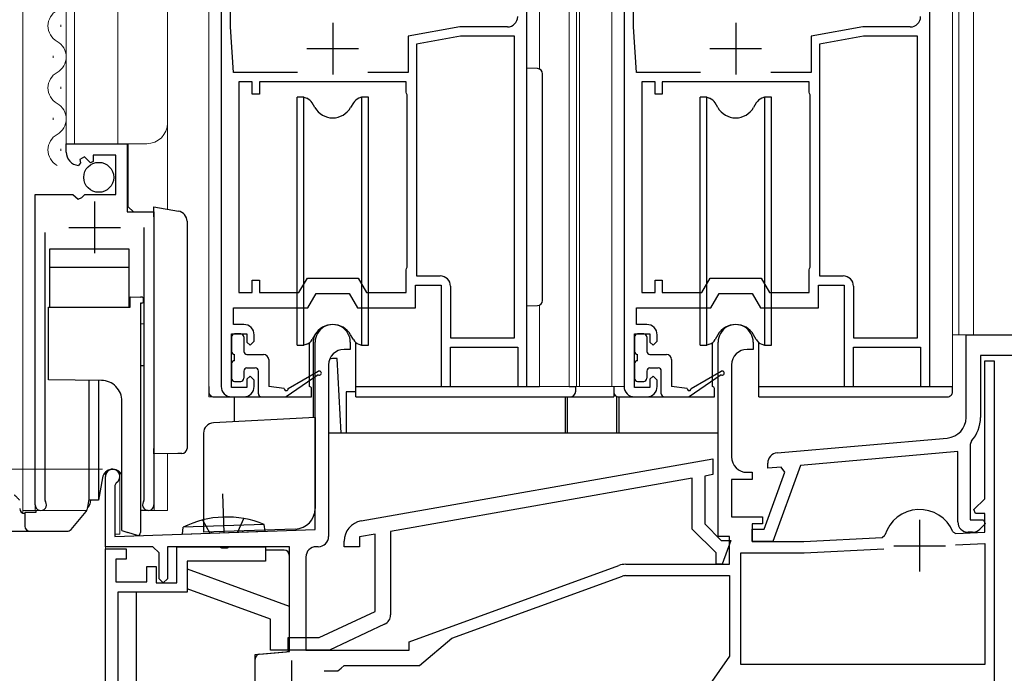
# Model space of a CAD drawing. Extents: x 0 to 990, y 0 to 1603.
# Drawn here: x 49 to 145, y 967 to 1031 of the extents above; entities that cross this region are included whole.
import ezdxf

# ---------------------------------------------------------------- set-up
doc = ezdxf.new("R2010")
doc.units = 0
doc.linetypes.add('YCENTER_1', pattern=[13, 10, -1, 1, -1])
doc.linetypes.add('YHIDDEN_1', pattern=[4, 3, -1])
for name, color, linetype, lineweight in [('YKK_11', 7, 'CONTINUOUS', 30), ('YKK_12', 2, 'CONTINUOUS', 13), ('YKK_13', 4, 'CONTINUOUS', 30), ('YKK_D', 6, 'CONTINUOUS', 13)]:
    doc.layers.add(name, color=color, linetype=linetype, lineweight=lineweight)

msp = doc.modelspace()

# ---------------------------------------------------------------- linework, layer by layer
at = {"layer": 'YKK_11', "linetype": 'ByBlock', "lineweight": -2, "ltscale": 0.5}
for p, q in [((68.87312981521518, 1047.14850810349), (68.87312981521518, 995.1485081034901)), ((107.873129815194, 1047.14850815756), (107.873129815194, 995.1485081575603)), ((98.47312981521532, 995.1485081034901), (98.47312981521532, 1046.14850810349)), ((137.4731298151942, 995.1485081575603), (137.4731298151942, 1046.14850815756)), ((69.77312981521527, 1029.948509434344), (69.77312981521527, 1043.94850810349)), ((108.7731298151941, 1029.948509488413), (108.7731298151941, 1043.94850815756)), ((70.07312997894428, 1025.54850810349), (69.77312981521527, 1029.948509434344)), ((91.97313153906703, 1029.94850810349), (86.97312981521532, 1029.06687362306)), ((96.57312981521522, 1029.94850810349), (91.97313153906703, 1029.94850810349)), ((109.0731299789231, 1025.54850815756), (108.7731298151941, 1029.948509488413)), ((130.9731315390459, 1029.94850815756), (125.9731298151942, 1029.06687367713)), ((135.5731298151941, 1029.94850815756), (130.9731315390459, 1029.94850815756)), ((86.97312981521532, 1029.06687362306), (86.97312981521532, 1025.54850810349)), ((92.0518715210128, 1029.04850810349), (87.77312981521527, 1028.294050592529)), ((87.77312981521527, 1028.294050592529), (87.77312981521527, 1005.84850810349)), ((97.27312981521527, 1029.04850810349), (92.0518715210128, 1029.04850810349)), ((97.27312981521527, 999.8485081034902), (97.27312981521527, 1029.04850810349)), ((97.27312981521527, 999.8485081034902), (97.27312981521527, 1029.04850810349)), ((125.9731298151942, 1029.06687367713), (125.9731298151942, 1025.54850815756)), ((131.0518715209917, 1029.04850815756), (126.7731298151941, 1028.2940506466)), ((126.7731298151941, 1028.2940506466), (126.7731298151941, 1005.84850815756)), ((136.2731298151941, 1029.04850815756), (131.0518715209917, 1029.04850815756)), ((136.2731298151941, 999.8485081575603), (136.2731298151941, 1029.04850815756)), ((136.2731298151941, 999.8485081575603), (136.2731298151941, 1029.04850815756)), ((76.27460081521531, 1025.54850810349), (70.07312997894428, 1025.54850810349)), ((86.97312981521532, 1025.54850810349), (83.07165881521519, 1025.54850810349)), ((115.2746008151942, 1025.54850815756), (109.0731299789231, 1025.54850815756)), ((125.9731298151942, 1025.54850815756), (122.071658815194, 1025.54850815756)), ((70.57312981521522, 1024.64850810349), (70.57312981521522, 1004.24850810349)), ((70.57312981521522, 1024.64850810349), (70.57312981521522, 1004.24850810349)), ((71.87312981521518, 1024.64850810349), (70.57312981521522, 1024.64850810349)), ((71.87312981521518, 1023.44850810349), (71.87312981521518, 1024.64850810349)), ((86.77312981521527, 1024.64850810349), (72.57312981521522, 1024.64850810349)), ((72.57312981521522, 1024.64850810349), (72.57312981521522, 1023.44850810349)), ((86.77312981521527, 1023.64850810349), (86.77312981521527, 1024.64850810349)), ((109.5731298151941, 1024.64850815756), (109.5731298151941, 1004.24850815756)), ((109.5731298151941, 1024.64850815756), (109.5731298151941, 1004.24850815756)), ((110.873129815194, 1024.64850815756), (109.5731298151941, 1024.64850815756)), ((110.873129815194, 1023.44850815756), (110.873129815194, 1024.64850815756)), ((125.7731298151941, 1024.64850815756), (111.5731298151941, 1024.64850815756)), ((111.5731298151941, 1024.64850815756), (111.5731298151941, 1023.44850815756)), ((125.7731298151941, 1023.64850815756), (125.7731298151941, 1024.64850815756)), ((86.82312981521522, 1023.51622010349), (86.77312981521527, 1023.64850810349)), ((86.87312981521518, 1023.38393310349), (86.82312981521522, 1023.51622010349)), ((125.8231298151941, 1023.51622015756), (125.7731298151941, 1023.64850815756)), ((125.873129815194, 1023.38393315756), (125.8231298151941, 1023.51622015756)), ((72.57312981521522, 1023.44850810349), (71.87312981521518, 1023.44850810349)), ((86.87312981521518, 1006.71308310349), (86.87312981521518, 1023.38393310349)), ((111.5731298151941, 1023.44850815756), (110.873129815194, 1023.44850815756)), ((125.873129815194, 1006.71308315756), (125.873129815194, 1023.38393315756)), ((53.87499575044012, 1017.838133247294), (53.87499575044012, 1018.642687247293)), ((53.87499575044012, 1018.642687247293), (59.77499775044021, 1018.642687247293)), ((59.77499775044021, 1018.642687247293), (59.77499775044021, 1012.039479247294)), ((55.26818075044025, 1016.794451247294), (55.05681375044014, 1016.543516247293)), ((55.65104711958952, 1017.383797878144), (55.18271665053976, 1017.11340797093)), ((55.18271665053976, 1017.11340797093), (55.26818075044025, 1016.794451247294)), ((56.22807318823402, 1016.8067718095), (55.65104711958952, 1017.383797878144)), ((56.47499575044026, 1016.909050332701), (56.22807318823402, 1016.8067718095)), ((58.67500175044029, 1017.542678247293), (56.47499575044026, 1017.542678247293)), ((56.47499575044026, 1017.542678247293), (56.47499575044026, 1016.909050332701)), ((58.67500175044029, 1013.742687247293), (58.67500175044029, 1017.542678247293)), ((50.87500175044011, 983.6926802472937), (50.87500175044011, 1013.742687247293)), ((50.87500175044011, 1013.742687247293), (54.50632952268347, 1013.742687247293)), ((54.50632952268347, 1013.742687247293), (55.04644175044018, 1013.289478247293)), ((55.04644175044018, 1013.289478247293), (55.37499975044011, 1013.442687247293)), ((55.37499975044011, 1013.442687247293), (55.67499975044007, 1013.742687247293)), ((55.67499975044007, 1013.742687247293), (58.67500175044029, 1013.742687247293)), ((59.77499775044021, 1012.039479247294), (62.37498775044014, 1012.039479247294)), ((62.37498775044014, 1012.039479247294), (62.37498575044015, 983.6926802472937)), ((61.42500075044018, 984.1748632472933), (61.42500075044018, 1010.542669247293)), ((51.82499275044006, 1010.042669247293), (51.82499275044006, 984.1748612472935)), ((86.77312981521527, 1006.44850810349), (86.82312981521522, 1006.58079610349)), ((86.77312981521527, 1004.24850810349), (86.77312981521527, 1006.44850810349)), ((86.82312981521522, 1006.58079610349), (86.87312981521518, 1006.71308310349)), ((125.7731298151941, 1006.44850815756), (125.8231298151941, 1006.58079615756)), ((125.7731298151941, 1004.24850815756), (125.7731298151941, 1006.44850815756)), ((125.8231298151941, 1006.58079615756), (125.873129815194, 1006.71308315756)), ((71.87312981521518, 1004.24850810349), (71.87312981521518, 1005.44850810349)), ((71.87312981521518, 1005.44850810349), (72.57312981521522, 1005.44850810349)), ((72.57312981521522, 1005.44850810349), (72.57312981521522, 1004.24850810349)), ((76.40710431521529, 1004.24850810349), (77.21539431521524, 1005.64850810349)), ((77.21539431521524, 1005.64850810349), (82.13086531521526, 1005.64850810349)), ((82.13086531521526, 1005.64850810349), (82.9391553152152, 1004.24850810349)), ((87.77312981521527, 1005.84850810349), (90.07312981521522, 1005.84850810349)), ((110.873129815194, 1004.24850815756), (110.873129815194, 1005.44850815756)), ((110.873129815194, 1005.44850815756), (111.5731298151941, 1005.44850815756)), ((111.5731298151941, 1005.44850815756), (111.5731298151941, 1004.24850815756)), ((115.4071043151941, 1004.24850815756), (116.2153943151941, 1005.64850815756)), ((116.2153943151941, 1005.64850815756), (121.1308653151941, 1005.64850815756)), ((121.1308653151941, 1005.64850815756), (121.9391553151941, 1004.24850815756)), ((126.7731298151941, 1005.84850815756), (129.0731298151941, 1005.84850815756)), ((87.67312981521536, 1002.74850810349), (87.67312981521536, 1004.94850810349)), ((87.67312981521536, 1004.94850810349), (90.17312981521536, 1004.94850810349)), ((90.17312981521536, 1004.94850810349), (90.17312981521536, 995.1485081034901)), ((91.07312981521522, 1004.84850810349), (91.07312981521522, 999.8485081034902)), ((126.6731298151942, 1002.74850815756), (126.6731298151942, 1004.94850815756)), ((126.6731298151942, 1004.94850815756), (129.1731298151942, 1004.94850815756)), ((129.1731298151942, 1004.94850815756), (129.1731298151942, 995.1485081575603)), ((130.0731298151941, 1004.84850815756), (130.0731298151941, 999.8485081575603)), ((70.57312981521522, 1004.24850810349), (71.87312981521518, 1004.24850810349)), ((72.57312981521522, 1004.24850810349), (76.40710431521529, 1004.24850810349)), ((77.27313031521521, 1002.74850810349), (78.08142031521515, 1004.14850810349)), ((78.08142031521515, 1004.14850810349), (81.26483931521534, 1004.14850810349)), ((81.26483931521534, 1004.14850810349), (82.07312931521528, 1002.74850810349)), ((82.9391553152152, 1004.24850810349), (86.77312981521527, 1004.24850810349)), ((109.5731298151941, 1004.24850815756), (110.873129815194, 1004.24850815756)), ((111.5731298151941, 1004.24850815756), (115.4071043151941, 1004.24850815756)), ((116.2731303151941, 1002.74850815756), (117.0814203151942, 1004.14850815756)), ((117.0814203151942, 1004.14850815756), (120.264839315194, 1004.14850815756)), ((120.264839315194, 1004.14850815756), (121.0731293151941, 1002.74850815756)), ((121.9391553151941, 1004.24850815756), (125.7731298151941, 1004.24850815756)), ((70.07312981521522, 1001.14850810349), (70.07312981521522, 1002.74850810349)), ((70.07312981521522, 1002.74850810349), (77.27313031521521, 1002.74850810349)), ((82.07312931521528, 1002.74850810349), (87.67312981521536, 1002.74850810349)), ((109.0731298151941, 1001.14850815756), (109.0731298151941, 1002.74850815756)), ((109.0731298151941, 1002.74850815756), (116.2731303151941, 1002.74850815756)), ((121.0731293151941, 1002.74850815756), (126.6731298151942, 1002.74850815756)), ((71.07312981521522, 1001.14850810349), (70.07312981521522, 1001.14850810349)), ((110.0731298151941, 1001.14850815756), (109.0731298151941, 1001.14850815756)), ((69.87312981521518, 995.0485081034902), (69.87312981521518, 1000.24850810349)), ((69.87312981521518, 1000.24850810349), (71.37312981521518, 1000.24850810349)), ((71.37312981521518, 1000.24850810349), (71.37312981521518, 999.4485081034901)), ((72.07312981521522, 999.5485081034902), (72.07312981521522, 1000.14850810349)), ((91.07312981521522, 999.8485081034902), (97.27312981521527, 999.8485081034902)), ((108.873129815194, 995.0485081575601), (108.873129815194, 1000.24850815756)), ((108.873129815194, 1000.24850815756), (110.373129815194, 1000.24850815756)), ((110.373129815194, 1000.24850815756), (110.373129815194, 999.4485081575602)), ((111.0731298151941, 999.5485081575604), (111.0731298151941, 1000.14850815756)), ((130.0731298151941, 999.8485081575603), (136.2731298151941, 999.8485081575603)), ((140.9731358052152, 1000.144464175776), (158.6731358052152, 1000.144464175776)), ((140.9731358052152, 992.1569091757761), (140.9731358052152, 1000.144464175776)), ((71.37312981521518, 999.4485081034901), (71.67312981521536, 999.1485081034901)), ((71.67312981521536, 999.1485081034901), (72.07312981521522, 999.5485081034902)), ((77.97313579521528, 981.3219271815514), (77.97313579521528, 999.4444641657766)), ((81.37313579521538, 998.7444641657768), (80.77313579521524, 998.7444641657768)), ((81.37313579521538, 999.4444641657766), (81.37313579521538, 998.7444641657768)), ((91.07312981521522, 995.1485081034901), (91.07312981521522, 998.9485081034901)), ((91.07312981521522, 998.9485081034901), (97.57312981521522, 998.9485081034901)), ((97.57312981521522, 998.9485081034901), (97.57312981521522, 995.1485081034901)), ((110.373129815194, 999.4485081575602), (110.6731298151942, 999.1485081575603)), ((110.6731298151942, 999.1485081575603), (111.0731298151941, 999.5485081575604)), ((116.9731357952153, 980.6444641657766), (116.9731357952153, 999.4444641657766)), ((120.3731357952154, 998.7444641657768), (119.7731357952152, 998.7444641657768)), ((120.3731357952154, 999.4444641657766), (120.3731357952154, 998.7444641657768)), ((130.0731298151941, 995.1485081575603), (130.0731298151941, 998.9485081575602)), ((130.0731298151941, 998.9485081575602), (136.5731298151941, 998.9485081575602)), ((136.5731298151941, 998.9485081575602), (136.5731298151941, 995.1485081575603)), ((157.1731358052152, 998.1444641757763), (142.3731358052153, 998.1444641757763)), ((142.3731358052153, 998.1444641757763), (142.3731358052153, 992.1572421757761)), ((79.27313579521524, 997.2444641657768), (79.27313579521524, 980.6444641657766)), ((118.2731357952152, 997.2444641657768), (118.2731357952152, 988.3444641657767)), ((142.7731357952155, 984.2687281657767), (142.7731357952155, 997.6444641657766)), ((142.7731357952155, 997.6444641657766), (143.6731357952153, 997.6444641657766)), ((143.6731357952153, 997.6444641657766), (143.6731357952153, 965.6444641657766)), ((71.67312981521536, 996.1485081034901), (71.37312981521518, 995.8485081034902)), ((71.37312981521518, 995.8485081034902), (71.37312981521518, 995.0485081034902)), ((72.07312981521522, 995.7485081034903), (71.67312981521536, 996.1485081034901)), ((110.6731298151942, 996.1485081575603), (110.373129815194, 995.8485081575603)), ((110.373129815194, 995.8485081575603), (110.373129815194, 995.0485081575601)), ((111.0731298151941, 995.7485081575602), (110.6731298151942, 996.1485081575603)), ((71.37312981521518, 995.0485081034902), (69.87312981521518, 995.0485081034902)), ((72.07312981521522, 995.1485081034901), (72.07312981521522, 995.7485081034903)), ((90.17312981521536, 995.1485081034901), (91.07312981521522, 995.1485081034901)), ((97.57312981521522, 995.1485081034901), (98.47312981521532, 995.1485081034901)), ((110.373129815194, 995.0485081575601), (108.873129815194, 995.0485081575601)), ((111.0731298151941, 995.1485081575603), (111.0731298151941, 995.7485081575602)), ((129.1731298151942, 995.1485081575603), (130.0731298151941, 995.1485081575603)), ((136.5731298151941, 995.1485081575603), (137.4731298151942, 995.1485081575603)), ((69.87312981521518, 994.1485081034901), (71.07312981521522, 994.1485081034901)), ((108.873129815194, 994.1485081575603), (110.0731298151941, 994.1485081575603)), ((122.6859798052153, 988.7243281757761), (139.1474468052154, 990.1645191757763)), ((141.5013408052152, 989.8838791757763), (141.3731358052153, 989.5495611757761)), ((141.3731358052153, 989.5495611757761), (141.3731358052153, 982.2444641757762)), ((140.1731358052152, 988.8489080976259), (124.956755135803, 987.5176470342059)), ((140.1731358052152, 982.0444641757762), (140.1731358052152, 988.8489080976259)), ((82.42669261042215, 982.1406360953735), (116.4739886104221, 988.1440929994861)), ((116.4739886104221, 988.1440929994861), (116.4739886104221, 986.6209531972178)), ((121.7731358052154, 987.2391171371675), (121.7731358052154, 987.7281331757762)), ((123.0738158664371, 987.3529105317313), (121.7731358052154, 987.2391171371675)), ((124.956755135803, 987.5176470342059), (122.273136246919, 980.1444641757763)), ((123.4441295983436, 986.8703084129858), (123.0738158664371, 987.3529105317313)), ((57.67313579521533, 979.6444641657766), (57.67313579521533, 986.4444641657766)), ((116.4739886104221, 986.6209531972178), (115.6739886104222, 986.4798915637363)), ((115.6739886104222, 986.4798915637363), (115.6739886104222, 981.8482160953735)), ((119.7731357952152, 986.8444641657767), (120.2731357952152, 986.8444641657767)), ((120.2731357952152, 986.8444641657767), (120.2731357952152, 986.1444641657766)), ((121.4328872670301, 981.3444641757761), (123.4441295983436, 986.8703084129858)), ((58.72313579521528, 985.8382461657767), (58.57313579521542, 985.5784391657766)), ((58.57313579521542, 985.5784391657766), (58.57313579521542, 980.6444643154656)), ((114.4739886104221, 986.2682990024979), (85.27398861042207, 981.1195510166823)), ((114.4739886104221, 981.3511600953735), (114.4739886104221, 986.2682990024979)), ((120.2731357952152, 986.1444641657766), (118.2731357952152, 986.1444641657766)), ((118.2731357952152, 986.1444641657766), (118.2731357952152, 982.5444641657765)), ((51.82499275044006, 984.1748612472935), (51.87793475044009, 984.0046792472934)), ((61.37205875044015, 984.0046802472933), (61.42500075044018, 984.1748632472933)), ((141.7367397549829, 983.2323321255441), (142.7731357952155, 984.2687281657767)), ((118.2731357952152, 982.5444641657765), (121.2731357952152, 982.5444641657765)), ((121.2731357952152, 982.5444641657765), (121.2731357952152, 981.8444641657767)), ((141.8973999090865, 982.8444641657767), (141.7367397549829, 983.2323321255441)), ((142.7731357952155, 982.8444641657767), (141.8973999090865, 982.8444641657767)), ((142.7731357952155, 981.0616006726306), (142.7731357952155, 982.8444641657767)), ((115.6739886104222, 981.8482160953735), (117.2739886104221, 980.2482160953736)), ((121.2731357952152, 981.8444641657767), (120.2731357952152, 981.8444641657767)), ((120.2731357952152, 981.8444641657767), (120.2731357952152, 980.1444641657766)), ((141.3731358052153, 982.2444641757762), (142.6488716913441, 982.2444641757762)), ((142.8095318454477, 981.8565962160088), (142.2902928052154, 981.3373571757762)), ((142.6488716913441, 982.2444641757762), (142.8095318454477, 981.8565962160088)), ((58.57313579521542, 980.6444643154656), (77.97313579521528, 981.3219271815514)), ((83.77398861042207, 980.8550615976454), (82.27398861042207, 980.5905695976454)), ((82.27398861042207, 980.5905695976454), (82.27398861042207, 979.6482160953734)), ((83.77398861042207, 973.3662779581181), (83.77398861042207, 980.8550615976454)), ((85.27398861042207, 981.1195510166823), (85.27398861042207, 973.0477420953736)), ((116.7739886104221, 979.0511600953736), (114.4739886104221, 981.3511600953735)), ((118.0731357952154, 980.6444641657766), (116.9731357952153, 980.6444641657766)), ((118.0731357952154, 977.9444641657766), (118.0731357952154, 980.6444641657766)), ((120.2731358052154, 980.1444641757763), (120.2731358052154, 981.3444641757761)), ((120.2731358052154, 981.3444641757761), (121.4328872670301, 981.3444641757761)), ((132.8505347952153, 980.5415791657766), (133.1220677952153, 980.7545861657767)), ((139.7002597952153, 981.0993341657767), (139.9925707952154, 980.9158771657766)), ((139.9925707952154, 980.9158771657766), (142.7731357952155, 981.0616006726306)), ((141.5831868052153, 981.0444641757762), (141.1731358052152, 981.0444641757762)), ((62.27313579521524, 979.6444641657766), (57.67313579521533, 979.6444641657766)), ((62.87313579521538, 979.0444641657765), (62.27313579521524, 979.6444641657766)), ((75.47313579521528, 979.6444641657766), (63.67313579521533, 979.6444641657766)), ((63.67313579521533, 979.6444641657766), (63.67313579521533, 976.5444641657765)), ((64.57513451204, 976.1444638388836), (64.57513451204, 979.6444638388836)), ((64.57513451204, 979.6444638388836), (68.71687651204002, 979.6444638388836)), ((68.71687651204002, 979.6444638388836), (68.90017951204004, 979.5244638388834)), ((69.45008951204022, 979.5244638388834), (69.63339251204002, 979.6444638388836)), ((69.63339251204002, 979.6444638388836), (73.17513451204013, 979.6444638388836)), ((73.17513451204013, 979.6444638388836), (73.17513451204013, 978.2444638388835)), ((75.47313579521528, 969.5044822194365), (75.47313579521528, 979.6444641657766)), ((78.27313579521524, 979.6444641657766), (78.0731357952152, 979.6444641657766)), ((80.77398861042207, 979.6482160953734), (80.77398861042207, 980.1710200953736)), ((82.27398861042207, 979.6482160953734), (80.77398861042207, 979.6482160953734)), ((117.2739886104221, 980.2482160953736), (118.2024333530692, 980.2482160953736)), ((118.2024333530692, 980.2482160953736), (117.3653010001278, 977.9482160953736)), ((120.2731357952152, 980.1444641657766), (125.2731384576186, 980.1444641657766)), ((122.273136246919, 980.1444641757763), (120.2731358052154, 980.1444641757763)), ((125.2731384576186, 980.1444641657766), (132.8505347952153, 980.5415791657766)), ((139.9497417952155, 979.8121231657766), (142.7731357952155, 979.9600902758926)), ((139.9497417952155, 979.8121231657766), (142.7731357952155, 979.9600902758926)), ((142.7731357952155, 979.9600902758926), (142.7731357952155, 968.2444641657765)), ((57.67513451204013, 958.4444638388835), (57.67513451204013, 979.4444638388835)), ((57.67513451204013, 979.4444638388835), (59.67513451204013, 979.4444638388835)), ((59.67513451204013, 979.4444638388835), (59.67513451204013, 978.4444638388835)), ((62.87313579521538, 976.5444641657765), (62.87313579521538, 979.0444641657765)), ((68.90017951204004, 979.5244638388834), (69.45008951204022, 979.5244638388834)), ((116.7739886104221, 977.9482160953736), (116.7739886104221, 979.0511600953736)), ((119.1731357952153, 968.2444641657765), (119.1731357952153, 979.0444641657765)), ((119.1731357952153, 979.0444641657765), (125.3019434546202, 979.0444641657765)), ((125.3019434546202, 979.0444641657765), (133.0085027952155, 979.4483481657766)), ((59.67513451204013, 978.4444638388835), (58.67513451204013, 978.4444638388835)), ((58.67513451204013, 978.4444638388835), (58.67513451204013, 976.2444638388835)), ((61.67513451204013, 976.2444638388835), (61.67513451204013, 977.7444638388835)), ((61.67513451204013, 977.7444638388835), (62.57513451203999, 977.7444638388835)), ((62.57513451203999, 977.7444638388835), (62.57513451203999, 976.1444638388836)), ((73.17513451204013, 978.2444638388835), (65.57513451204, 978.2444638388835)), ((65.57513451204, 978.2444638388835), (65.57513451204, 975.2444638388835)), ((77.0731357952152, 978.6444641657766), (77.0731357952152, 969.6444641657766)), ((87.0731357952152, 970.4444646311), (107.3478297952154, 977.8238491657768)), ((108.0318707952154, 977.9444641657766), (118.0731357952154, 977.9444641657766)), ((117.3653010001278, 977.9482160953736), (116.7739886104221, 977.9482160953736)), ((91.21622530564832, 970.7818297553773), (107.7240517952155, 976.7901871657765)), ((108.0318707952154, 976.8444641657767), (118.0731357952154, 976.8444641657767)), ((118.0731357952154, 976.8444641657767), (118.0731357952154, 969.0595879045455)), ((58.67513451204013, 976.2444638388835), (61.67513451204013, 976.2444638388835)), ((62.57513451203999, 976.1444638388836), (64.57513451204, 976.1444638388836)), ((63.27313579521524, 976.1444641657766), (62.87313579521538, 976.5444641657765)), ((63.67313579521533, 976.5444641657765), (63.27313579521524, 976.1444641657766)), ((65.57513451204, 975.2444638388835), (58.87513451203995, 975.2444638388835)), ((58.87513451203995, 975.2444638388835), (58.87513451203995, 959.4444638388835)), ((78.37398906803287, 970.8482160953735), (83.77398861042207, 973.3662779581181)), ((84.69660661042212, 972.1414340953735), (79.3498830331755, 969.6482160953734)), ((75.37398861042197, 969.6482160953734), (75.37398861042197, 970.8482160953735)), ((75.37398861042197, 970.8482160953735), (78.37398906803287, 970.8482160953735)), ((87.0731357952152, 969.6444641657766), (87.0731357952152, 970.4444646311)), ((88.07313586454165, 968.1444641657766), (91.21622530564832, 970.7818297553773)), ((72.17313579521533, 969.215769380514), (75.47313579521528, 969.5044822194365)), ((72.17313579521533, 949.650815777481), (72.17313579521533, 969.215769380514)), ((79.3498830331755, 969.6482160953734), (75.37398861042197, 969.6482160953734)), ((77.0731357952152, 969.6444641657766), (87.0731357952152, 969.6444641657766)), ((118.0731357952154, 969.0595879045455), (110.7803873417881, 958.6444641657766)), ((142.7731357952155, 968.2444641657765), (119.1731357952153, 968.2444641657765)), ((78.85433079521522, 967.6444641657766), (80.18152779521529, 967.6444641657766)), ((78.85433079521522, 967.6444641657766), (80.18152779521529, 967.6444641657766)), ((80.18152779521529, 967.6444641657766), (80.47733179521515, 967.8944641657766)), ((80.47733179521515, 967.8944641657766), (80.77313579521524, 968.1444641657766)), ((80.77313579521524, 968.1444641657766), (88.07313586454165, 968.1444641657766))]:
    msp.add_line(p, q, dxfattribs=at)
at = {"layer": 'YKK_11', "ltscale": 0.5}
for p, q in [((79.67312981521536, 1030.34850810349), (79.67312981521536, 1025.34850810349)), ((118.6731298151942, 1030.34850815756), (118.6731298151942, 1025.34850815756)), ((77.17312981521536, 1027.84850810349), (82.17312981521536, 1027.84850810349)), ((116.1731298151942, 1027.84850815756), (121.1731298151942, 1027.84850815756)), ((56.62499875044023, 1013.042665247293), (56.62499875044023, 1008.042665247293)), ((54.12499875044023, 1010.542665247293), (59.12499875044023, 1010.542665247293)), ((136.4731357952153, 982.2444641657768), (136.4731357952153, 977.2444641657768)), ((133.9731357952153, 979.7444641657768), (138.9731357952153, 979.7444641657768)), ((75.67313579521533, 968.6444641657766), (75.67313579521533, 963.6444641657766))]:
    msp.add_line(p, q, dxfattribs=at)
at = {"layer": 'YKK_11', "linetype": 'ByBlock', "lineweight": -2, "ltscale": 0.5}
for centre, radius, start, end in [((96.57312965181768, 1030.948508266888), 1.0000001633975, 270.0000093619897, 359.9999906380169), ((135.5731296517968, 1030.948508320958), 1.0000001633975, 270.0000093619897, 359.9999906380169), ((55.17499536336754, 1017.838132831452), 1.299999612927382, 179.9999816723123, 264.7840989561449), ((90.07312965181768, 1004.848507940093), 1.0000001633975, 9.36198316221549e-06, 89.99999063801033), ((129.0731296517968, 1004.848507994163), 1.0000001633975, 9.36198316221549e-06, 89.99999063801033), ((71.07312965181768, 1000.148507940093), 1.0000001633975, 9.36198316221549e-06, 89.99999063801033), ((79.67313579521533, 999.4444644602253), 1.700000000000014, 359.9999900760799, 180.0000099239201), ((110.0731296517968, 1000.148507994163), 1.0000001633975, 9.36198316221549e-06, 89.99999063801033), ((118.6731357952153, 999.4444644602253), 1.700000000000014, 359.9999900760799, 180.0000099239201), ((80.77313604031156, 997.2444639206805), 1.500000245096222, 90.0000093619897, 179.9999906380168), ((119.7731360403116, 997.2444639206805), 1.500000245096222, 90.0000093619897, 179.9999906380168), ((69.87312997861272, 995.1485082668877), 1.0000001633975, 180.0000093619832, 269.9999906380103), ((71.07312965181768, 995.1485082668877), 1.0000001633975, 270.0000093619897, 359.9999906380169), ((108.8731299785916, 995.1485083209576), 1.0000001633975, 180.0000093619832, 269.9999906380103), ((110.0731296517968, 995.1485083209576), 1.0000001633975, 270.0000093619897, 359.9999906380169), ((138.9731353811974, 992.1569090029758), 2.000000424017715, 274.9999971693234, 4.950372043964508e-06), ((138.9731350639283, 992.1572424926429), 3.400000741286832, 318.0381127309238, 359.9999946602605), ((119.7731360403116, 988.3444644108728), 1.500000245096222, 180.0000093619832, 269.9999906380103), ((122.7731357672239, 987.7281335350036), 0.9999999620089359, 95.00001280117439, 180.0000205822098), ((58.37313581657736, 986.4444639854261), 0.7000000213621097, 299.9999969714984, 179.9999852380965), ((51.4249976002427, 983.6926802524698), 0.5499958498025213, 180.000000539243, 34.56043351892091), ((61.82499240290031, 983.6926805857439), 0.5499933475398582, 145.4393025790145, 359.9999647418034), ((136.4731357424862, 979.7444634790332), 3.500000604214212, 22.77453598181171, 163.225456471396), ((82.77398956104071, 980.1710197290305), 2.000000950618618, 100.0000125147702, 179.9999895050497), ((141.1731359686128, 982.0444643391737), 1.0000001633975, 180.0000093619832, 269.9999906380103), ((78.2731356318177, 980.6444643291742), 1.0000001633975, 270.0000093619897, 359.9999906380169), ((141.5831865970545, 982.0444633206317), 0.9999991448557484, 270.0000119267499, 315.0000025647598), ((78.07313595861274, 978.6444640023791), 1.0000001633975, 90.0000093619897, 179.9999906380168), ((108.0318709739504, 975.9444628706207), 2.00000129515582, 90.00000512038811, 110.0000136918929), ((108.031871309556, 975.9444618983547), 0.9000022674221358, 90.00003274386602, 110.0000413153771), ((84.27398830158108, 973.0477422012153), 1.000000308841015, 294.9999947261864, 359.9999939357136)]:
    msp.add_arc(centre, radius, start, end, dxfattribs=at)
at = {"layer": 'YKK_12', "linetype": 'Continuous', "ltscale": 0.5}
for p, q in [((49.67389737991766, 982.8866132404083), (49.67389737991766, 1128.14828088149)), ((53.87446038083863, 1128.14828088149), (53.87527891670152, 1018.642687717342)), ((54.67388775403606, 1128.14828088149), (54.67388775403606, 1018.642687717341)), ((58.87389756243692, 1128.14828088149), (58.87389756243692, 1018.64268771734)), ((63.67389145892525, 1128.14828088149), (63.67389145892525, 1012.312160698498)), ((53.87527891670152, 1018.642687717342), (61.67526745177634, 1018.64268771734)), ((59.87499779572113, 1012.542687717339), (59.87499779572113, 1018.64268771734)), ((50.87528561046292, 983.1411187591274), (50.87528561046292, 1012.742687717339)), ((60.37499779572113, 1012.042687717339), (59.87499779572113, 1012.542687717339)), ((62.37527111461372, 983.1411187591274), (62.37527111461372, 988.6411950155972)), ((63.67389145892525, 988.6525279036524), (63.67389145892525, 983.1426865133736)), ((49.6752839649464, 983.1411187591274), (55.85940617552978, 983.1411187591274)), ((61.82499204036844, 983.1426865133736), (63.67389145892525, 983.1426865133736))]:
    msp.add_line(p, q, dxfattribs=at)
at = {"layer": 'YKK_12'}
for p, q in [((67.67471201258468, 1128.14828088149), (67.67471201258468, 994.1483550440249)), ((99.6747120182813, 1128.14828088149), (99.6747120182813, 1025.870693285461)), ((102.5685936486841, 1128.14828088149), (102.5685936486834, 995.1483659946244)), ((103.268585347827, 1128.14828088149), (103.2685853478263, 995.1483659946244)), ((103.5685912790327, 1128.14828088149), (103.568591279032, 995.1483659946244)), ((106.6714872802709, 1128.14828088149), (106.6714872802702, 995.1483659946244)), ((139.6714400604003, 1128.14828088149), (139.6714400604003, 995.1483659946242)), ((107.8737279597619, 1046.848328260154), (107.8737279597617, 996.1483724905146)), ((137.4736957722787, 1046.148343519043), (137.4736957722787, 996.1483724910523)), ((99.6747120182813, 1003.026016802976), (99.6747120182813, 995.1483659946242)), ((98.17312981521536, 995.1483550440249), (102.5685936486834, 995.1483550440249)), ((107.8672765925946, 995.1483659946242), (102.5685936486834, 995.1483659946242)), ((137.1770952837453, 995.1483659946242), (139.6714400604003, 995.1483659946242)), ((70.47312981521532, 994.1483550440249), (67.67471201258468, 994.1483550440249))]:
    msp.add_line(p, q, dxfattribs=at)
at = {"layer": 'YKK_12', "ltscale": 0.5}
for p, q in [((140.273152306705, 1128.14828088149), (140.2731509016141, 1000.144463322246)), ((141.6731509578128, 1000.14446362971), (141.6731523352366, 1128.14828088149)), ((158.6731358300342, 1000.144467362671), (139.6714400604003, 1000.144463190106)), ((57.67278928614496, 986.8559460232804), (57.67278928614496, 943.1441974235173)), ((59.07278928614483, 986.8608449113375), (59.07278928614483, 980.8443724772759)), ((57.67313580521522, 980.8443724772759), (57.67274639933726, 980.8443724772759)), ((59.07274639933394, 980.8443724772759), (58.59432715769913, 980.8443724772759))]:
    msp.add_line(p, q, dxfattribs=at)
at = {"layer": 'YKK_12', "linetype": 'Continuous'}
for p, q in [((53.37389240897528, 1029.943516728779), (53.37389240897528, 1030.143516728779)), ((52.61389240897529, 1026.943516728779), (52.61389240897529, 1027.143516728779)), ((53.37389240897528, 1023.943516728779), (53.37389240897528, 1024.143516728779)), ((52.61389240897529, 1020.943516728779), (52.61389240897529, 1021.143516728779)), ((53.37389240897528, 1017.943516728779), (53.37389240897528, 1018.143516728779))]:
    msp.add_line(p, q, dxfattribs=at)
for centre, start, end in [((53.83230149988435, 1030.043516728779), 119.2025445716646, 240.7974554283354), ((52.15548331806622, 1027.043516728779), 299.2025445716646, 60.79745542833542), ((53.83230149988435, 1024.043516728779), 119.2025445716646, 240.7974554283354), ((52.15548331806622, 1021.043516728779), 299.2025445716646, 60.79745542833542), ((53.83230149988435, 1018.043516728779), 119.2025445716646, 240.7974554283354)]:
    msp.add_arc(centre, 1.718409090909091, start, end, dxfattribs=at)
at = {"layer": 'YKK_12', "linetype": 'Continuous', "ltscale": 0.5}
msp.add_arc((61.67526745177702, 1020.64268771734), 2, 270, 0, dxfattribs=at)
at = {"layer": 'YKK_13'}
for p, q in [((99.4905795635666, 1025.912824916087), (98.47312981521532, 1025.948355044218)), ((99.97312981521532, 1003.483580585859), (99.97312981521532, 1025.413129502577)), ((52.27499102382876, 1008.442673694039), (52.27498734478172, 1002.818960047067)), ((59.97499102382858, 1008.442672195756), (52.27499102382876, 1008.442673694039)), ((59.97498734478154, 1002.818960047067), (59.97499102382858, 1008.442672195756)), ((52.27499102382876, 1006.692673694039), (59.97499102382858, 1006.692673694039)), ((52.27498734478172, 1002.818960047067), (59.97498734478154, 1002.818960047067)), ((98.47312981521532, 1002.948355044218), (99.4905795635666, 1002.98388517235))]:
    msp.add_line(p, q, dxfattribs=at)
at = {"layer": 'YKK_13', "linetype": 'Continuous', "ltscale": 0.5}
for p, q in [((76.87313580521527, 1023.144464175777), (76.22313580521518, 1023.144464175777)), ((76.22313580521518, 999.1444641757768), (76.22313580521518, 1023.144464175777)), ((76.87313580521209, 1023.144464175777), (77.15223579756639, 1023.042880060499)), ((76.8731358052164, 999.1444641757768), (76.87313580521095, 1023.144464175777)), ((77.94108499764639, 1022.144464175777), (77.67624098168767, 1022.603187467497)), ((81.67003064751339, 1022.603187500009), (81.40518661278406, 1022.144464175777)), ((82.4731358052104, 1023.144464175777), (82.19403590797197, 1023.042880120795)), ((83.12313580521527, 1023.144464175777), (82.47313580521518, 1023.144464175777)), ((82.47313580521086, 1023.144464175777), (82.4731358052154, 999.1444641757768)), ((83.12313580521527, 999.1444641757768), (83.12313580521527, 1023.144464175777)), ((115.8731298152152, 1023.144909044025), (115.2231298152151, 1023.144909044025)), ((115.2231298152151, 999.144909044025), (115.2231298152151, 1023.144909044025)), ((115.873129815212, 1023.144909044025), (116.1522298075665, 1023.043324928747)), ((115.8731298152165, 999.144909044025), (115.8731298152109, 1023.144909044025)), ((116.9410790076463, 1022.144909044025), (116.6762349916876, 1022.603632335746)), ((120.6700246575133, 1022.603632368257), (120.405180622784, 1022.144909044025)), ((121.4731298152105, 1023.144909044025), (121.1940299179721, 1023.043324989043)), ((122.1231298152152, 1023.144909044025), (121.4731298152151, 1023.144909044025)), ((121.473129815211, 1023.144909044025), (121.4731298152155, 999.144909044025)), ((122.1231298152152, 999.144909044025), (122.1231298152152, 1023.144909044025)), ((69.87441712316036, 999.9483538869639), (69.87441712316036, 998.5483416799328)), ((70.77440491612924, 1000.248353886964), (70.17441712316031, 1000.248353886964)), ((71.07440491612897, 999.9483538869639), (71.07440491612897, 998.5483538869643)), ((77.94108499764639, 1000.144464175777), (77.67624096057239, 999.6857408474826)), ((81.67003062874346, 999.6857408840536), (81.40518661278406, 1000.144464175777)), ((108.8744640083291, 999.948338628173), (108.8744640083291, 998.548326421142)), ((109.7744518012978, 1000.248338628173), (109.1744640083291, 1000.248338628173)), ((110.074451801298, 999.948338628173), (110.074451801298, 998.5483386281729)), ((116.9410790076463, 1000.144909044025), (116.6762349705723, 999.6861857157309)), ((120.6700246387436, 999.6861857523021), (120.405180622784, 1000.144909044025)), ((76.22313580521518, 999.1444641757768), (76.87313580521527, 999.1444641757768)), ((77.15223569057139, 999.2460482232237), (76.87313580521527, 999.1444641757768)), ((77.41791641232771, 995.1481037551497), (77.41815182455662, 999.3922044746308)), ((77.77812357051607, 999.3449078914003), (77.77812357051585, 992.136775854582)), ((81.91786925127371, 994.1513785273086), (81.91815406251408, 999.3999258983848)), ((82.19403581286497, 999.2460482910525), (82.47313580521518, 999.1444641757768)), ((82.47313580521518, 999.1444641757768), (83.12313580521527, 999.1444641757768)), ((115.2231298152151, 999.144909044025), (115.8731298152152, 999.144909044025)), ((116.1522297005713, 999.246493091472), (115.8731298152154, 999.144909044025)), ((116.4190590248963, 995.1481037551497), (116.419294485728, 999.3930807028104)), ((120.9190118638421, 994.1513785273086), (120.9192966264309, 999.399029335996)), ((121.1940298228651, 999.2464931593007), (121.4731298152151, 999.144909044025)), ((121.4731298152151, 999.144909044025), (122.1231298152152, 999.144909044025)), ((70.1744049161291, 997.6483748439572), (70.1744049161291, 998.2483420852444)), ((71.37440491612915, 998.2483538869641), (72.97439881261334, 998.2483538869641)), ((73.47439881261334, 997.7483538869641), (73.47439881261334, 995.1515077367379)), ((80.09721531930654, 997.8448490648356), (79.6489366664639, 997.8448490648383)), ((80.47454546909967, 990.6449243443777), (80.09721531930654, 997.8448490648356)), ((109.1744518012979, 997.6483595851663), (109.1744518012979, 998.2483268264535)), ((110.3744518012977, 998.2483386281732), (111.9744456977824, 998.2483386281732)), ((112.4744456977824, 997.7483386281732), (112.4744456977824, 995.151492477947)), ((69.87441712316036, 997.3483752492688), (69.87441712316036, 995.9483783010268)), ((71.37440491612915, 996.9483538869639), (72.17439881261362, 996.9483538869639)), ((108.8744640083291, 997.3483599904779), (108.8744640083291, 995.9483630422354)), ((110.3744518012979, 996.948338628173), (111.1744456977822, 996.948338628173)), ((71.07440491612897, 996.6483538869637), (71.07440491612897, 995.9483783010268)), ((72.47439881261334, 994.4515077367381), (72.47439881261334, 996.6483538869637)), ((78.27286739760734, 996.2783272016108), (75.17319053212805, 994.1515077367379)), ((75.37319053212786, 994.9515077367381), (78.27295240809644, 996.6247373526938)), ((110.074451801298, 996.6483386281728), (110.074451801298, 995.9483630422354)), ((111.4744456977824, 994.4514924779472), (111.4744456977824, 996.6483386281728)), ((117.2729142827761, 996.2783119428199), (114.1732374172966, 994.151492477947)), ((114.3732374172967, 994.9514924779472), (117.272999293265, 996.6247220939025)), ((56.07639086358063, 995.7468761681347), (56.07639086358063, 994.1438152658212)), ((57.00831033102986, 995.7387434301505), (57.00831033102986, 994.1438152658212)), ((67.67002195555278, 995.1485558703156), (67.66999829165616, 994.6484847071509)), ((70.17441712316031, 995.6483783010266), (70.77440491612924, 995.6483783010266)), ((74.973190532128, 994.9515077367381), (73.47439881261334, 995.1515077367379)), ((77.61786909059765, 994.148089561067), (77.61790694766819, 994.9480942911617)), ((81.91792335257378, 995.1483659946238), (99.6747120182813, 995.1483659946242)), ((102.5685936486834, 995.1483659946242), (103.1657883498492, 995.1483659946242)), ((103.1657645192834, 995.1485558703156), (103.16578818318, 994.6484847071509)), ((106.8648523653858, 995.1485558703156), (106.8648051220348, 994.1501980119014)), ((109.1744640083291, 995.6483630422357), (109.7744518012978, 995.6483630422357)), ((113.9732374172968, 994.9514924779472), (112.4744456977824, 995.151492477947)), ((116.6190117031665, 994.148089561067), (116.6190495602368, 994.9480942911617)), ((120.9190659651426, 995.1483659946238), (139.6728564852133, 995.1483659946242)), ((139.6640733138686, 994.6505624386031), (139.6640733138654, 995.1476135551978)), ((56.07639086358063, 994.1438152658212), (56.07639086358063, 984.1438154893386)), ((57.00831033102986, 994.1438152658212), (57.00831033102986, 984.1438154893386)), ((68.16997463436837, 994.1485413775375), (77.61786909082161, 994.1480942931729)), ((70.17812357051571, 991.7384767320349), (70.17812357051571, 994.1484463498049)), ((72.77439881261353, 994.1515077367379), (75.17319053212805, 994.1515077367379)), ((80.97317295219887, 994.6449243443777), (80.9731718907633, 990.6449243443777)), ((81.91789603311327, 994.644918580961), (80.97317295219727, 994.644918580961)), ((81.91791640728934, 994.1513785250771), (106.8648051220348, 994.1501980119014)), ((102.1708058023137, 994.1504201369165), (102.1708058023137, 990.644918580961)), ((102.3708058023135, 994.1504106727051), (102.3708058023135, 990.644918580961)), ((107.1708058023135, 990.644918580961), (107.1708058023141, 994.1485413922759)), ((107.3648050437678, 994.1485322120265), (116.6190117033902, 994.1480942931729)), ((107.3708058023119, 994.148531928064), (107.3708058023115, 990.644918580961)), ((111.7744456977821, 994.151492477947), (114.1732374172966, 994.151492477947)), ((120.9190590198582, 994.1513785250771), (139.1640496511018, 994.1505151528112)), ((77.97313022722665, 992.1469957204075), (68.12079403344524, 991.6306566597463)), ((77.97313022722687, 992.1469957204075), (77.97312884906137, 983.3573832697988)), ((67.1731299896876, 990.6320272817865), (67.17312848709662, 981.0488617106229)), ((116.9731289143124, 990.644918580961), (79.27312872380048, 990.644918580961)), ((57.39158309809659, 986.3174637051692), (57.00831033102986, 984.1438154893386)), ((56.07639086358063, 984.2560978547295), (55.90352997347009, 983.2757550130442)), ((56.07047518808213, 983.5411850940274), (55.91836915134741, 983.359912174326)), ((57.00831033102986, 984.1438154893386), (56.07639086358063, 984.1438154893386)), ((56.24475589791132, 984.1438154893386), (56.1798568125796, 983.775754516928)), ((57.00831033102963, 984.1438154893386), (56.24475589791132, 984.1438154893386)), ((49.8763907740381, 982.8438154067682), (49.78349751420114, 982.8438154067682)), ((50.92639085301425, 982.9438148836449), (49.8763907740381, 982.9438148836449)), ((49.8763907740381, 982.9438148836449), (49.8763907740381, 981.6438152293516)), ((50.92639085301425, 983.1410811876827), (50.92639085301425, 982.9438148836449)), ((54.35193463159021, 981.3224213967875), (55.79414831986878, 983.0411846588207)), ((61.82639096328285, 983.1438164065434), (61.07608998563501, 983.1438164065434)), ((73.02275613172878, 981.8026936107007), (65.18397416229936, 981.5289573124502)), ((73.12370821191985, 981.1530965620954), (73.02275613172878, 981.8026936107007)), ((48.57639116405267, 981.1438155006455), (50.37639125258011, 981.1438155006457)), ((50.37639085599449, 981.1438160787178), (53.96891250671115, 981.1438160787178)), ((65.12858159576717, 980.8739005884753), (65.18397416229936, 981.5289573124502)), ((65.12858159576717, 980.8739005884753), (73.12370821191985, 981.1530965620954)), ((76.0429278424665, 981.3586019293501), (67.17312848709662, 981.0488617106229)), ((67.97428984373391, 980.9732046673979), (67.97428984373391, 981.0768388816836)), ((70.97428984373346, 981.077966975873), (70.97428984373391, 981.1816011901591)), ((73.96373249945032, 979.3234952405566), (73.17513452204025, 979.3234952405566)), ((74.96373249945032, 979.3234952405566), (73.96373249944986, 979.3234952405566)), ((75.46373249945032, 978.8234952405566), (75.46373249945009, 969.7831846554351)), ((65.57513452204034, 977.4978940859402), (75.46373249945009, 973.8987387635362)), ((60.66373249945218, 975.2444638488834), (60.66373249945218, 950.5780334849968)), ((73.6637324994474, 972.6341529158886), (65.57513452204034, 975.5781618166117)), ((73.6637324994499, 969.6282671648502), (73.6637324994474, 972.6341529158886)), ((72.62015462808085, 969.2595044756455), (75.1898792222728, 969.4843262460073)), ((75.42063826254389, 969.6282671648502), (73.6637324994465, 969.6282671648502)), ((72.16373249945218, 950.951010201432), (72.16373249945218, 968.7614071265995))]:
    msp.add_line(p, q, dxfattribs=at)
at = {"layer": 'YKK_13', "linetype": 'Continuous'}
for p, q in [((62.37498734478163, 1012.541192539175), (64.74863552244847, 1012.122654322743)), ((62.37498734478163, 1011.556384786163), (62.37498734478163, 1012.541192539175)), ((62.37498734478163, 1011.556384786163), (62.37498734478163, 989.1404538760238)), ((65.57498734478145, 1011.137846569731), (65.57498734478145, 989.1647741214032)), ((60.07498734478145, 1003.818960047068), (61.07498734478168, 1003.801504982139)), ((60.07498734478145, 1002.818960047067), (60.07498734478145, 1003.818960047068)), ((61.07498734478168, 1003.801504982139), (61.07498734478168, 1003.801460864783)), ((61.17847782606896, 1003.799698549069), (61.07498734478168, 1003.801504982139)), ((61.37498734478163, 1003.425060916164), (61.37498734478163, 1003.599729010038)), ((52.17498734478158, 1002.818960047067), (60.07498734478145, 1002.818960047067)), ((52.17498734478158, 1002.8189410086), (52.17498734478158, 1002.818960047067)), ((52.17498734478158, 996.654362186223), (52.17498734478158, 1002.8189410086)), ((52.27498734478172, 1002.818960047067), (59.97498734478154, 1002.818960047067)), ((61.1802227344433, 1003.225129451169), (61.07498734478168, 1003.222373765509)), ((61.07498734478168, 1003.222373765509), (61.07498734478168, 996.9189600470676)), ((61.07498734478168, 1001.229847611047), (61.42500034478167, 1001.232902128223)), ((61.42500034478167, 997.1494829501272), (61.07498734478168, 997.1525374673034)), ((61.07498734478168, 996.9189600470676), (61.07498734478168, 995.7503743786548)), ((52.17498734478158, 995.7809232008416), (52.17498734478158, 996.654362186223)), ((57.327021937474, 995.7359620760977), (52.17603790376256, 995.7809140327523)), ((61.0749873187965, 995.7503743784279), (61.0749873187965, 995.7245573405006)), ((61.07498734478168, 995.7503743786548), (61.07498734478168, 995.7495622449463)), ((61.0749873187965, 995.7245573405006), (61.0749873187965, 981.3670321940821)), ((59.27498731879632, 984.8503743784278), (59.27498731879655, 993.8020606365845)), ((62.37498734478163, 988.6411925391752), (62.37498734478163, 989.1404538760238)), ((64.6661747013643, 988.6611874283202), (62.37498734478163, 988.6411925391752)), ((65.07935061253079, 988.664793159871), (64.6661747013643, 988.6611874283202)), ((59.27498731879655, 981.2214505424498), (59.27498731879632, 984.8503743784278)), ((59.27498731879655, 981.2214505424498), (59.83641988898398, 981.0343063523875)), ((60.77521568063821, 980.721374421836), (59.83641988898398, 981.0343063523875)), ((61.0749873187965, 981.3670321940821), (61.0749873187965, 981.0213743784278))]:
    msp.add_line(p, q, dxfattribs=at)
at = {"layer": 'YKK_13', "linetype": 'YCENTER_1', "ltscale": 0.5}
msp.add_line((68.99515210281288, 984.7646416038393), (69.1261624566198, 981.0129959295442), dxfattribs=at)
at = {"layer": 'YKK_13', "linetype": 'YHIDDEN_1', "ltscale": 0.5}
for p, q in [((67.0815891381576, 982.2544986368267), (67.78117171489635, 980.9660278146133)), ((71.07915244623405, 982.3940966236368), (70.47115320160037, 981.0599640445886))]:
    msp.add_line(p, q, dxfattribs=at)
at = {"layer": 'YKK_13', "linetype": 'Continuous', "ltscale": 0.5}
msp.add_circle((57.02528502019527, 1015.39268771734), 1.45, dxfattribs=at)
at = {"layer": 'YKK_13'}
for centre, radius, start, end in [((99.47312981521532, 1025.413129502577), 0.5, 0, 87.99999999999633), ((99.47312981521532, 1003.483580585859), 0.5000000000000077, 271.9999999999776, 0)]:
    msp.add_arc(centre, radius, start, end, dxfattribs=at)
at = {"layer": 'YKK_13', "linetype": 'Continuous', "ltscale": 0.5}
for centre, radius, start, end in [((76.81021557790336, 1022.103187467497), 1, 29.99999999999588, 69.99999534549026), ((82.53605605129769, 1022.103187500009), 1, 110.0000000000037, 150.0000000000041), ((115.8102095879033, 1022.103632335746), 1, 29.99999999999588, 69.99999534549026), ((121.5360500612978, 1022.103632368257), 1, 110.0000000000037, 150.0000000000041), ((79.67313580521522, 1023.144464175777), 2, 209.9999999999959, 330.0000000000041), ((118.6731298152154, 1023.144909044025), 2, 209.9999999999959, 330.0000000000041), ((79.67313580521522, 999.1444641757768), 2, 29.99999999999588, 150.0000000000041), ((118.6731298152154, 999.144909044025), 2, 29.99999999999588, 150.0000000000041), ((70.17441712316031, 999.9483538869639), 0.3, 90, 180), ((70.77440491612924, 999.9483538869639), 0.3, 0, 90), ((76.81021555678763, 1000.185740847483), 1, 289.9999994181887, 330.0000000000041), ((79.77812357051607, 999.3449078914003), 2, 155.5390546253569, 180), ((82.536056032528, 1000.185740884054), 1, 209.9999999999959, 249.9999953454902), ((109.1744640083291, 999.948338628173), 0.3, 90, 180), ((109.7744518012978, 999.948338628173), 0.3, 0, 90), ((115.8102095667878, 1000.186185715731), 1, 289.9999994181887, 330.0000000000041), ((121.5360500425281, 1000.186185752302), 1, 209.9999999999959, 249.9999953454902), ((70.1744049161291, 998.5483416799328), 0.299999594688416, 180, 270), ((71.37440491612915, 998.5483538869643), 0.3, 180, 270), ((72.97439881261334, 997.7483538869641), 0.5, 0, 90), ((79.64893666646549, 996.8448490648383), 1, 90, 105.4111013007833), ((109.1744518012979, 998.548326421142), 0.299999594688416, 180, 270), ((110.3744518012977, 998.5483386281729), 0.3, 180, 270), ((111.9744456977824, 997.7483386281732), 0.5, 0, 90), ((70.1744049161291, 997.3483752492688), 0.299999594688416, 90, 180), ((71.37440491612915, 996.6483538869637), 0.3, 90, 180), ((72.17439881261362, 996.6483538869637), 0.3, 0, 90), ((109.1744518012979, 997.3483599904779), 0.299999594688416, 90, 180), ((110.3744518012979, 996.6483386281728), 0.3, 90, 180), ((111.1744456977822, 996.6483386281728), 0.3, 0, 90), ((70.17441712316031, 995.9483783010268), 0.3, 180, 270), ((70.77440491612924, 995.9483783010268), 0.3, 270, 0), ((78.37290989984058, 996.4515077367381), 0.2, 239.9859393781636, 119.9859393781812), ((109.1744640083291, 995.9483630422354), 0.3, 180, 270), ((109.7744518012978, 995.9483630422354), 0.3, 270, 0), ((117.3729567850096, 996.4514924779472), 0.2, 239.9859393781782, 119.9859393781521), ((75.17319053212805, 994.9515077367381), 0.2, 179.9999999999739, 0), ((77.4179069478921, 994.9481037553736), 0.2, 359.997288703068, 90), ((114.1732374172966, 994.9514924779472), 0.2, 179.9999999999739, 0), ((116.4190495604607, 994.9481037553736), 0.2, 359.997288703068, 90), ((68.16999829109636, 994.6484610466217), 0.5, 179.9972887030679, 269.997288703081), ((72.77439881261353, 994.4515077367381), 0.3, 180, 270), ((102.66578818374, 994.6484610466217), 0.5, 270.002711296919, 0.002711296932057118), ((107.3648287009289, 994.6484610466217), 0.5, 179.9972887030679, 269.997288703081), ((111.7744456977823, 994.4514924779472), 0.3, 180, 270), ((139.1640733138686, 994.6505624386031), 0.5, 269.9972887030679, 0), ((68.1731299896876, 990.6320271249919), 1, 92.99999999997951, 179.9999910163044), ((58.3763908296803, 986.1438154831718), 0.999999986594926, 25.88144765270152, 169.9999972854464), ((55.68744913947307, 983.862580728029), 0.500004107451411, 320.0001213243668, 349.9998360491728), ((49.87639128400701, 983.3438158853093), 0.5000004785410191, 180.0000454451886, 270), ((55.41111205992661, 983.3625847707996), 0.500014808191243, 320.0004803710605, 349.9996395867153), ((69.40534087746346, 973.0183719591324), 9.5, 67.61795970908703, 116.3820402909196), ((75.97312884906137, 983.3573835833885), 2, 272.0000000000036, 359.9999910163044), ((50.37639125258011, 981.6438165572614), 0.500000478543768, 180.0001521671158, 270), ((53.96891416640096, 981.6438138904413), 0.4999978117261571, 270, 319.9999857282925), ((74.96373249945032, 978.8234952405566), 0.5, 0, 90), ((72.66373249945218, 968.7614071265995), 0.5, 94.999999999699, 180), ((75.1637324994499, 969.7831846554351), 0.3, 274.999999999699, 359.9999999999935)]:
    msp.add_arc(centre, radius, start, end, dxfattribs=at)
at = {"layer": 'YKK_13', "linetype": 'Continuous'}
for centre, radius, start, end in [((64.57498734478145, 1011.137846569731), 1, 0, 79.99999999999498), ((61.17498734478158, 1003.599729010038), 0.200000000000017, 0, 88.99999999999825), ((61.17498734478158, 1003.425060916164), 0.200000000000017, 271.5000000000027, 0), ((65.07498734478145, 989.1647741214032), 0.5000000000000027, 270.4999999999915, 0), ((60.77498731879655, 981.0213743784278), 0.3000000435071599, 270.0436138969865, 0)]:
    msp.add_arc(centre, radius, start, end, dxfattribs=at)
at = {"layer": 'YKK_13'}
msp.add_open_spline([(59.27498734478172, 993.7363400183373), (59.27498734478172, 993.9966849650931), (59.22351649443794, 994.2569297264964), (59.02530707078745, 994.7384180332923), (58.87864477198195, 994.9594762934458), (58.51207142007434, 995.3292626410527), (58.29230143089899, 995.4778484281616), (57.81256113927384, 995.6802520294058), (57.55277544939645, 995.733991955046), (57.2924404157784, 995.7362638644655)], degree=3, knots=[0, 0, 0, 0, 0.2499999999999999, 0.2499999999999999, 0.5, 0.5, 0.75, 0.75, 1, 1, 1, 1], dxfattribs=at)
at = {"layer": 'YKK_13', "linetype": 'Continuous', "ltscale": 0.5}
msp.add_spline([(49.37639080546614, 984.1438159923838), (49.28956686146375, 984.2306394707249), (49.20538088865396, 984.3148254435347), (49.12639076448795, 984.3938155677007), (49.05499697290179, 984.4652098249481), (48.99336856417176, 984.5268382336784), (48.94337796233413, 984.5768279041932), (48.90654462016914, 984.6136617120193), (48.88398705608961, 984.636219276099), (48.87639072350976, 984.6438151430176)], degree=3, dxfattribs=at)
at = {"layer": 'YKK_D'}
msp.add_line((57.39946039069309, 987.1440163333119), (28.67174848008608, 987.1453757590281), dxfattribs=at)

doc.saveas('drawing.dxf')
